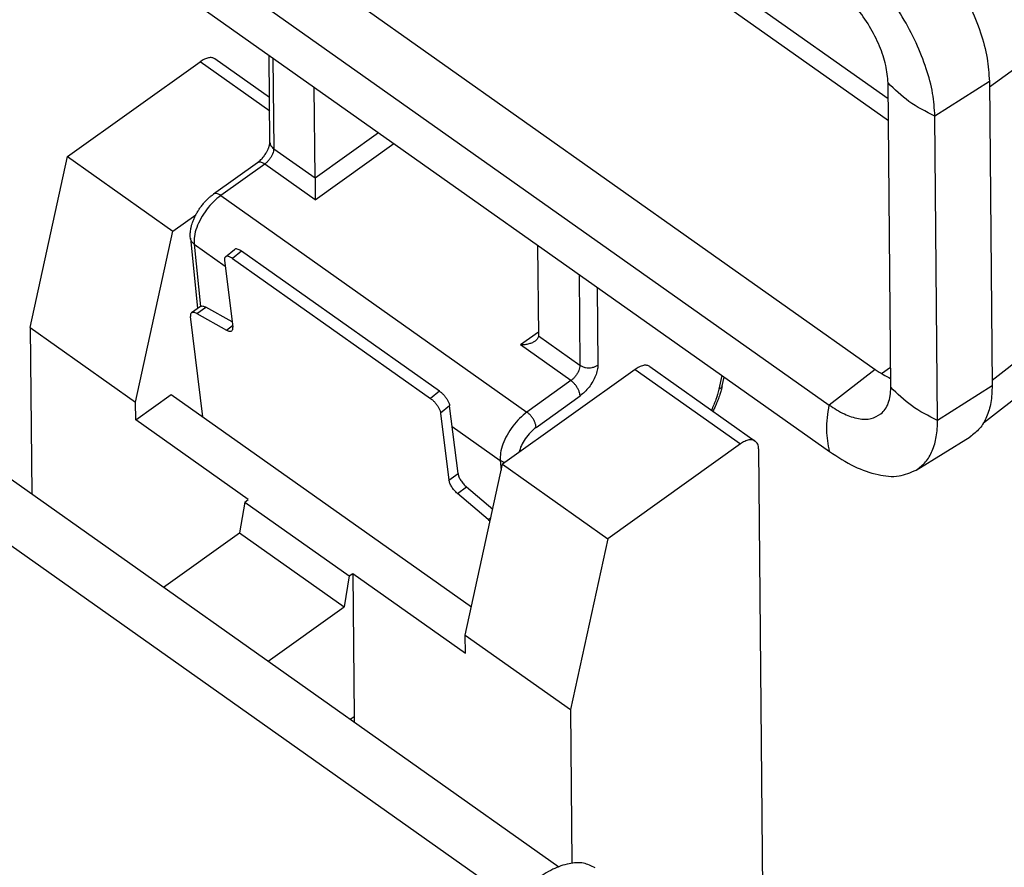
# Model space of a CAD drawing. Units: millimetres. Extents: x -446 to -148, y 266 to 476.
# Drawn here: x -193 to -174, y 408 to 425 of the extents above; entities that cross this region are included whole.
import ezdxf

# ---------------------------------------------------------------- set-up
doc = ezdxf.new("R2010")
doc.units = ezdxf.units.MM

# ---------------------------------------------------------------- blocks, each defined once
blk = doc.blocks.new('MZP_15_LS225__1', base_point=(-431.304, 754.341))
at = {"color": 7, "linetype": 'Continuous'}
for p, q in [((-351.753, 846.682), (-380.479, 866.995)), ((-351.745, 845.825), (-380.83, 866.391)), ((-388.044, 861.362), (-352.264, 836.062)), ((-389.851, 859.962), (-354.072, 834.662)), ((-389.835, 858.135), (-354.056, 832.835)), ((-347.779, 847.155), (-341.194, 851.943)), ((-383.97, 844.415), (-378.769, 848.138)), ((-376.036, 846.206), (-378.769, 848.138)), ((-376.041, 846.736), (-378.185, 848.252)), ((-376.025, 844.976), (-376.055, 848.391)), ((-375.91, 848.288), (-375.879, 844.727)), ((-351.653, 835.361), (-351.758, 847.307)), ((-347.781, 847.37), (-349.92, 846.007)), ((-347.781, 847.37), (-347.676, 835.424)), ((-374.252, 843.577), (-374.284, 847.138)), ((-349.815, 834.061), (-349.92, 846.007)), ((-374.252, 843.577), (-371.766, 845.358)), ((-375.879, 844.727), (-374.252, 843.577)), ((-374.249, 842.723), (-371.164, 844.932)), ((-385.437, 837.708), (-383.97, 844.415)), ((-383.97, 844.415), (-379.834, 841.49)), ((-376.517, 844.178), (-378.245, 842.942)), ((-376.229, 844.123), (-377.957, 842.887)), ((-374.249, 842.723), (-376.229, 844.123)), ((-377.957, 842.887), (-365.936, 834.387)), ((-379.834, 841.49), (-378.933, 842.135)), ((-381.3, 834.783), (-379.834, 841.49)), ((-379.149, 841.216), (-378.863, 838.454)), ((-379.003, 840.984), (-377.78, 840.12)), ((-379.003, 840.984), (-378.75, 838.535)), ((-377.772, 840.482), (-377.421, 840.77)), ((-365.516, 840.938), (-365.484, 837.377)), ((-341.096, 840.768), (-347.678, 835.628)), ((-377.808, 840.345), (-377.483, 837.72)), ((-377.144, 840.707), (-377.495, 840.418)), ((-377.495, 840.418), (-369.717, 834.918)), ((-369.365, 835.207), (-377.144, 840.707)), ((-397.319, 839.618), (-364.683, 816.541)), ((-363.889, 839.788), (-363.858, 836.227)), ((-363.178, 839.285), (-363.151, 836.231)), ((-366.627, 815.299), (-399.441, 838.502)), ((-378.751, 838.535), (-379.107, 838.28)), ((-378.895, 838.252), (-378.54, 838.507)), ((-377.509, 837.933), (-378.54, 838.507)), ((-348.009, 833.967), (-341.835, 838.789)), ((-378.66, 834.202), (-379.148, 838.139)), ((-378.895, 838.252), (-377.736, 837.607)), ((-385.437, 837.708), (-385.379, 831.175)), ((-385.437, 837.708), (-381.3, 834.783)), ((-377.736, 837.607), (-377.491, 837.782)), ((-365.486, 837.526), (-366.188, 837.023)), ((-365.484, 837.377), (-363.858, 836.227)), ((-364.208, 835.623), (-366.188, 837.023)), ((-361.109, 836.177), (-356.972, 833.252)), ((-352.019, 835.901), (-351.66, 836.157)), ((-361.692, 836.063), (-366.894, 832.34)), ((-361.692, 836.063), (-357.555, 833.138)), ((-358.286, 835.826), (-358.405, 835.281)), ((-358.27, 835.424), (-358.196, 835.762)), ((-352.264, 836.062), (-354.072, 834.662)), ((-364.208, 835.623), (-365.936, 834.387)), ((-347.676, 835.424), (-349.815, 834.061)), ((-381.294, 834.08), (-379.899, 835.079)), ((-379.899, 835.079), (-368.116, 826.747)), ((-369.365, 835.207), (-369.717, 834.918)), ((-365.579, 833.785), (-363.852, 835.022)), ((-381.294, 834.08), (-381.3, 834.783)), ((-368.972, 834.634), (-369.323, 834.345)), ((-368.642, 831.975), (-368.972, 834.634)), ((-369.323, 834.345), (-368.998, 831.72)), ((-376.874, 830.955), (-381.294, 834.08)), ((-368.871, 833.82), (-366.982, 832.484)), ((-350.654, 832.112), (-348.539, 833.42)), ((-357.555, 833.138), (-362.757, 829.415)), ((-356.842, 832.942), (-356.66, 812.211)), ((-368.36, 825.633), (-366.894, 832.34)), ((-366.982, 832.484), (-366.944, 832.111)), ((-366.894, 832.34), (-362.757, 829.415)), ((-368.998, 831.72), (-368.642, 831.975)), ((-368.666, 831.194), (-368.31, 831.448)), ((-368.31, 831.448), (-367.28, 830.571)), ((-367.459, 830.165), (-368.666, 831.194)), ((-377.016, 830.854), (-377.219, 829.648)), ((-377.016, 830.854), (-376.874, 830.955)), ((-377.016, 830.854), (-372.915, 827.954)), ((-367.459, 830.165), (-367.352, 830.241)), ((-380.201, 827.513), (-377.219, 829.648)), ((-377.219, 829.648), (-373.117, 826.748)), ((-362.757, 829.415), (-364.223, 822.708)), ((-372.915, 827.954), (-372.773, 828.055)), ((-372.773, 828.055), (-368.354, 824.93)), ((-372.773, 828.055), (-372.724, 822.434)), ((-372.915, 827.954), (-373.117, 826.748)), ((-376.1, 824.613), (-373.117, 826.748)), ((-368.354, 824.93), (-368.36, 825.633)), ((-368.36, 825.633), (-364.223, 822.708)), ((-364.223, 822.708), (-364.17, 816.676)), ((-372.87, 822.329), (-372.724, 822.434))]:
    blk.add_line(p, q, dxfattribs=at)
for points, knots in [([(-352.216, 854.848), (-351.924, 854.624), (-351.322, 854.162), (-350.508, 853.327), (-349.75, 852.395), (-349.085, 851.389), (-348.533, 850.349), (-348.122, 849.315), (-347.847, 848.324), (-347.802, 847.675), (-347.781, 847.37)], [0, 0, 0, 0, 1.101663, 2.274589, 3.486638, 4.702936, 5.888322, 7.009769, 8.039012, 8.955762, 8.955762, 8.955762, 8.955762]), ([(-349.92, 846.007), (-349.94, 846.305), (-349.984, 846.936), (-350.252, 847.9), (-350.651, 848.906), (-351.188, 849.918), (-351.836, 850.897), (-352.574, 851.804), (-353.365, 852.617), (-353.951, 853.066), (-354.235, 853.284)], [0, 0, 0, 0, 0.892038, 1.893539, 2.984757, 4.138191, 5.321704, 6.501082, 7.642391, 8.714359, 8.714359, 8.714359, 8.714359]), ([(-351.758, 847.307), (-351.779, 847.538), (-351.823, 848.034), (-352.09, 848.781), (-352.476, 849.546), (-352.98, 850.275), (-353.555, 850.933), (-354.003, 851.286), (-354.219, 851.457)], [0, 0, 0, 0, 0.691953, 1.488843, 2.358489, 3.258523, 4.142804, 4.967117, 4.967117, 4.967117, 4.967117]), ([(-378.185, 848.252), (-378.222, 848.271), (-378.302, 848.31), (-378.452, 848.297), (-378.611, 848.241), (-378.714, 848.174), (-378.769, 848.138)], [0, 0, 0, 0, 0.1227922, 0.2637707, 0.432222, 0.6288012, 0.6288012, 0.6288012, 0.6288012]), ([(-349.92, 846.007), (-350.272, 846.183), (-350.952, 846.522), (-351.496, 847.052), (-351.758, 847.307)], [0, 0, 0, 0, 1.172329, 2.263826, 2.263826, 2.263826, 2.263826]), ([(-376.517, 844.178), (-376.502, 844.19), (-376.466, 844.216), (-376.409, 844.267), (-376.352, 844.325), (-376.3, 844.385), (-376.255, 844.443), (-376.211, 844.504), (-376.171, 844.567), (-376.138, 844.625), (-376.11, 844.681), (-376.085, 844.736), (-376.064, 844.79), (-376.051, 844.831), (-376.042, 844.863), (-376.036, 844.887), (-376.032, 844.908), (-376.029, 844.925), (-376.027, 844.941), (-376.026, 844.954), (-376.025, 844.966), (-376.025, 844.973), (-376.025, 844.976)], [0, 0, 0, 0, 0.0568688, 0.1336293, 0.2279781, 0.3033761, 0.3692139, 0.4493744, 0.5279353, 0.5919831, 0.6500229, 0.7188358, 0.7723235, 0.8216054, 0.8492311, 0.8727113, 0.8937014, 0.9127475, 0.9263941, 0.9422749, 0.9511864, 0.9621576, 0.9621576, 0.9621576, 0.9621576]), ([(-376.025, 844.976), (-376.023, 844.953), (-376.019, 844.906), (-375.988, 844.839), (-375.942, 844.777), (-375.9, 844.744), (-375.879, 844.727)], [0, 0, 0, 0, 0.0695008, 0.1414291, 0.2176448, 0.2991352, 0.2991352, 0.2991352, 0.2991352]), ([(-375.879, 844.727), (-375.881, 844.694), (-375.886, 844.622), (-375.924, 844.514), (-375.978, 844.402), (-376.05, 844.296), (-376.133, 844.2), (-376.198, 844.148), (-376.229, 844.123)], [0, 0, 0, 0, 0.100195, 0.2155229, 0.341425, 0.4718396, 0.6001381, 0.7199531, 0.7199531, 0.7199531, 0.7199531]), ([(-376.229, 844.123), (-376.257, 844.141), (-376.307, 844.174), (-376.386, 844.201), (-376.46, 844.207), (-376.499, 844.187), (-376.517, 844.178)], [0, 0, 0, 0, 0.0972155, 0.1803549, 0.2497556, 0.3100522, 0.3100522, 0.3100522, 0.3100522]), ([(-374.252, 843.577), (-374.252, 843.551), (-374.252, 843.494), (-374.251, 843.401), (-374.251, 843.295), (-374.25, 843.18), (-374.25, 843.062), (-374.25, 842.944), (-374.249, 842.831), (-374.249, 842.758), (-374.249, 842.723)], [0, 0, 0, 0, 0.0782154, 0.1727575, 0.2799932, 0.3958017, 0.5157326, 0.6351771, 0.7495451, 0.8544416, 0.8544416, 0.8544416, 0.8544416]), ([(-379.149, 841.216), (-379.152, 841.279), (-379.158, 841.408), (-379.134, 841.577), (-379.101, 841.717), (-379.064, 841.835), (-379.019, 841.954), (-378.964, 842.076), (-378.898, 842.202), (-378.824, 842.324), (-378.736, 842.451), (-378.645, 842.567), (-378.545, 842.679), (-378.449, 842.775), (-378.35, 842.863), (-378.281, 842.915), (-378.245, 842.942)], [0, 0, 0, 0, 0.189381, 0.38631, 0.510006, 0.622604, 0.755904, 0.891166, 1.022564, 1.184022, 1.319512, 1.483581, 1.62723, 1.769237, 1.890118, 2.026467, 2.026467, 2.026467, 2.026467]), ([(-377.957, 842.887), (-378.056, 842.807), (-378.261, 842.642), (-378.52, 842.335), (-378.741, 841.995), (-378.902, 841.643), (-379.005, 841.304), (-379.004, 841.085), (-379.003, 840.984)], [0, 0, 0, 0, 0.380283, 0.787786, 1.199889, 1.59334, 1.94754, 2.248419, 2.248419, 2.248419, 2.248419]), ([(-377.957, 842.887), (-377.984, 842.904), (-378.035, 842.937), (-378.114, 842.964), (-378.187, 842.971), (-378.226, 842.951), (-378.245, 842.942)], [0, 0, 0, 0, 0.0972155, 0.1803549, 0.2497556, 0.3100522, 0.3100522, 0.3100522, 0.3100522]), ([(-379.003, 840.984), (-379.041, 841.016), (-379.115, 841.078), (-379.138, 841.171), (-379.149, 841.216)], [0, 0, 0, 0, 0.1453501, 0.2797084, 0.2797084, 0.2797084, 0.2797084]), ([(-377.144, 840.707), (-377.171, 840.725), (-377.222, 840.759), (-377.299, 840.788), (-377.369, 840.798), (-377.405, 840.779), (-377.421, 840.77)], [0, 0, 0, 0, 0.0995226, 0.1822711, 0.2477229, 0.3009025, 0.3009025, 0.3009025, 0.3009025]), ([(-377.772, 840.482), (-377.785, 840.464), (-377.815, 840.424), (-377.811, 840.374), (-377.808, 840.345)], [0, 0, 0, 0, 0.0634201, 0.1456944, 0.1456944, 0.1456944, 0.1456944]), ([(-377.495, 840.418), (-377.523, 840.437), (-377.574, 840.47), (-377.651, 840.499), (-377.72, 840.509), (-377.756, 840.49), (-377.772, 840.482)], [0, 0, 0, 0, 0.0995226, 0.1822711, 0.2477229, 0.3009025, 0.3009025, 0.3009025, 0.3009025]), ([(-378.751, 838.535), (-378.738, 838.541), (-378.711, 838.555), (-378.658, 838.553), (-378.6, 838.537), (-378.561, 838.517), (-378.54, 838.507)], [0, 0, 0, 0, 0.0423818, 0.0919819, 0.1520273, 0.2231499, 0.2231499, 0.2231499, 0.2231499]), ([(-379.107, 838.28), (-379.121, 838.263), (-379.155, 838.222), (-379.15, 838.169), (-379.148, 838.139)], [0, 0, 0, 0, 0.0661803, 0.1525777, 0.1525777, 0.1525777, 0.1525777]), ([(-378.895, 838.252), (-378.916, 838.263), (-378.955, 838.283), (-379.014, 838.298), (-379.066, 838.301), (-379.094, 838.287), (-379.107, 838.28)], [0, 0, 0, 0, 0.0711226, 0.131168, 0.1807681, 0.2231499, 0.2231499, 0.2231499, 0.2231499]), ([(-377.524, 837.579), (-377.509, 837.596), (-377.476, 837.637), (-377.48, 837.69), (-377.483, 837.72)], [0, 0, 0, 0, 0.0661803, 0.1525777, 0.1525777, 0.1525777, 0.1525777]), ([(-377.736, 837.607), (-377.714, 837.596), (-377.675, 837.576), (-377.617, 837.561), (-377.565, 837.558), (-377.537, 837.572), (-377.524, 837.579)], [0, 0, 0, 0, 0.0711226, 0.131168, 0.1807681, 0.2231499, 0.2231499, 0.2231499, 0.2231499]), ([(-365.484, 837.377), (-365.492, 837.34), (-365.508, 837.257), (-365.574, 837.204), (-365.611, 837.175)], [0, 0, 0, 0, 0.110805, 0.2460979, 0.2460979, 0.2460979, 0.2460979]), ([(-365.611, 837.175), (-365.648, 837.152), (-365.727, 837.104), (-365.866, 837.06), (-366.023, 837.029), (-366.132, 837.025), (-366.188, 837.023)], [0, 0, 0, 0, 0.128849, 0.2760313, 0.4368233, 0.6048483, 0.6048483, 0.6048483, 0.6048483]), ([(-363.858, 836.227), (-363.86, 836.194), (-363.866, 836.122), (-363.903, 836.014), (-363.957, 835.902), (-364.03, 835.796), (-364.112, 835.7), (-364.177, 835.648), (-364.208, 835.623)], [0, 0, 0, 0, 0.100195, 0.2155229, 0.341425, 0.4718396, 0.6001381, 0.7199531, 0.7199531, 0.7199531, 0.7199531]), ([(-363.858, 836.227), (-363.824, 836.207), (-363.754, 836.165), (-363.633, 836.132), (-363.504, 836.121), (-363.376, 836.134), (-363.254, 836.167), (-363.185, 836.21), (-363.151, 836.231)], [0, 0, 0, 0, 0.1177639, 0.2433331, 0.3732556, 0.5032825, 0.6291465, 0.7473394, 0.7473394, 0.7473394, 0.7473394]), ([(-363.151, 836.231), (-363.156, 836.164), (-363.166, 836.02), (-363.241, 835.803), (-363.35, 835.58), (-363.494, 835.367), (-363.66, 835.175), (-363.789, 835.072), (-363.852, 835.022)], [0, 0, 0, 0, 0.20039, 0.431046, 0.68285, 0.943679, 1.200276, 1.439906, 1.439906, 1.439906, 1.439906]), ([(-361.109, 836.177), (-361.146, 836.196), (-361.226, 836.235), (-361.375, 836.222), (-361.535, 836.166), (-361.637, 836.099), (-361.692, 836.063)], [0, 0, 0, 0, 0.1227922, 0.2637707, 0.432222, 0.6288012, 0.6288012, 0.6288012, 0.6288012]), ([(-352.264, 836.062), (-352.164, 835.993), (-351.97, 835.862), (-351.758, 835.76), (-351.657, 835.712)], [0, 0, 0, 0, 0.364453, 0.7022034, 0.7022034, 0.7022034, 0.7022034]), ([(-363.852, 835.022), (-363.855, 835.055), (-363.861, 835.127), (-363.9, 835.235), (-363.956, 835.346), (-364.029, 835.452), (-364.112, 835.547), (-364.177, 835.598), (-364.208, 835.623)], [0, 0, 0, 0, 0.1002829, 0.2157742, 0.3418098, 0.4722494, 0.6004059, 0.7198715, 0.7198715, 0.7198715, 0.7198715]), ([(-358.27, 835.424), (-358.284, 835.364), (-358.311, 835.247), (-358.367, 835.064), (-358.431, 834.882), (-358.5, 834.713), (-358.567, 834.564), (-358.611, 834.475), (-358.634, 834.427)], [0, 0, 0, 0, 0.18691, 0.359519, 0.573033, 0.766234, 0.90647, 1.064392, 1.064392, 1.064392, 1.064392]), ([(-358.27, 835.424), (-358.282, 835.395), (-358.309, 835.331), (-358.371, 835.299), (-358.405, 835.281)], [0, 0, 0, 0, 0.0926948, 0.2023183, 0.2023183, 0.2023183, 0.2023183]), ([(-352.04, 834.315), (-351.98, 834.374), (-351.855, 834.497), (-351.737, 834.747), (-351.663, 835.039), (-351.657, 835.25), (-351.653, 835.361)], [0, 0, 0, 0, 0.25073, 0.51971, 0.817567, 1.150145, 1.150145, 1.150145, 1.150145]), ([(-349.815, 834.061), (-350.167, 834.237), (-350.847, 834.576), (-351.391, 835.106), (-351.653, 835.361)], [0, 0, 0, 0, 1.172329, 2.263826, 2.263826, 2.263826, 2.263826]), ([(-347.676, 835.424), (-347.683, 835.202), (-347.697, 834.783), (-347.863, 834.209), (-348.132, 833.73), (-348.406, 833.521), (-348.539, 833.42)], [0, 0, 0, 0, 0.663991, 1.251296, 1.778539, 2.275513, 2.275513, 2.275513, 2.275513]), ([(-369.365, 835.207), (-369.334, 835.182), (-369.268, 835.132), (-369.181, 835.039), (-369.103, 834.938), (-369.039, 834.834), (-368.992, 834.733), (-368.978, 834.665), (-368.972, 834.634)], [0, 0, 0, 0, 0.1198202, 0.2484143, 0.3786604, 0.5032602, 0.6155328, 0.7103307, 0.7103307, 0.7103307, 0.7103307]), ([(-358.405, 835.281), (-358.439, 835.147), (-358.512, 834.868), (-358.632, 834.606), (-358.694, 834.47)], [0, 0, 0, 0, 0.4155216, 0.8632299, 0.8632299, 0.8632299, 0.8632299]), ([(-369.717, 834.918), (-369.685, 834.894), (-369.619, 834.843), (-369.533, 834.751), (-369.454, 834.65), (-369.391, 834.545), (-369.343, 834.444), (-369.329, 834.377), (-369.323, 834.345)], [0, 0, 0, 0, 0.1198202, 0.2484143, 0.3786604, 0.5032602, 0.6155328, 0.7103307, 0.7103307, 0.7103307, 0.7103307]), ([(-354.056, 832.835), (-354.106, 833.115), (-354.216, 833.722), (-354.122, 834.333), (-354.072, 834.662)], [0, 0, 0, 0, 0.848397, 1.838423, 1.838423, 1.838423, 1.838423]), ([(-354.072, 834.662), (-353.877, 834.536), (-353.517, 834.303), (-352.955, 834.116), (-352.433, 834.085), (-352.165, 834.242), (-352.04, 834.315)], [0, 0, 0, 0, 0.692347, 1.280464, 1.768409, 2.19494, 2.19494, 2.19494, 2.19494]), ([(-365.936, 834.387), (-366.035, 834.307), (-366.24, 834.142), (-366.499, 833.835), (-366.721, 833.495), (-366.882, 833.143), (-366.984, 832.804), (-366.983, 832.585), (-366.982, 832.484)], [0, 0, 0, 0, 0.380283, 0.787786, 1.199889, 1.59334, 1.94754, 2.248419, 2.248419, 2.248419, 2.248419]), ([(-365.579, 833.785), (-365.582, 833.819), (-365.589, 833.89), (-365.627, 833.999), (-365.683, 834.11), (-365.756, 834.215), (-365.839, 834.311), (-365.904, 834.362), (-365.936, 834.387)], [0, 0, 0, 0, 0.1002829, 0.2157742, 0.3418098, 0.4722494, 0.6004059, 0.7198715, 0.7198715, 0.7198715, 0.7198715]), ([(-365.579, 833.785), (-365.656, 833.723), (-365.814, 833.593), (-366.005, 833.348), (-366.163, 833.083), (-366.223, 832.891), (-366.252, 832.799)], [0, 0, 0, 0, 0.29553, 0.61229, 0.926522, 1.214935, 1.214935, 1.214935, 1.214935]), ([(-350.654, 832.112), (-350.525, 832.21), (-350.258, 832.413), (-349.997, 832.879), (-349.836, 833.438), (-349.822, 833.845), (-349.815, 834.061)], [0, 0, 0, 0, 0.483578, 0.99661, 1.568083, 2.214177, 2.214177, 2.214177, 2.214177]), ([(-356.972, 833.252), (-357.009, 833.271), (-357.089, 833.31), (-357.238, 833.297), (-357.398, 833.241), (-357.5, 833.174), (-357.555, 833.138)], [0, 0, 0, 0, 0.1227922, 0.2637707, 0.432222, 0.6288012, 0.6288012, 0.6288012, 0.6288012]), ([(-356.842, 832.942), (-356.846, 833.007), (-356.853, 833.127), (-356.935, 833.213), (-356.972, 833.252)], [0, 0, 0, 0, 0.1899105, 0.3461075, 0.3461075, 0.3461075, 0.3461075]), ([(-354.056, 832.835), (-353.736, 832.627), (-353.142, 832.241), (-352.215, 831.911), (-351.353, 831.811), (-350.876, 832.016), (-350.654, 832.112)], [0, 0, 0, 0, 1.138279, 2.118275, 2.94161, 3.653994, 3.653994, 3.653994, 3.653994]), ([(-366.802, 832.406), (-366.835, 832.415), (-366.899, 832.432), (-366.955, 832.467), (-366.982, 832.484)], [0, 0, 0, 0, 0.1015895, 0.1979081, 0.1979081, 0.1979081, 0.1979081]), ([(-368.642, 831.975), (-368.632, 831.932), (-368.61, 831.837), (-368.534, 831.702), (-368.435, 831.566), (-368.352, 831.487), (-368.31, 831.448)], [0, 0, 0, 0, 0.1309396, 0.2900242, 0.4630615, 0.6329981, 0.6329981, 0.6329981, 0.6329981]), ([(-368.666, 831.194), (-368.707, 831.233), (-368.791, 831.311), (-368.889, 831.447), (-368.966, 831.583), (-368.988, 831.678), (-368.998, 831.72)], [0, 0, 0, 0, 0.1699366, 0.3429739, 0.5020585, 0.6329981, 0.6329981, 0.6329981, 0.6329981]), ([(-367.459, 830.165), (-367.446, 830.154), (-367.42, 830.132), (-367.396, 830.108), (-367.384, 830.095)], [0, 0, 0, 0, 0.0504055, 0.1021995, 0.1021995, 0.1021995, 0.1021995]), ([(-372.724, 822.434), (-372.723, 822.399), (-372.722, 822.328), (-372.72, 822.258), (-372.718, 822.222)], [0, 0, 0, 0, 0.105044, 0.211482, 0.211482, 0.211482, 0.211482]), ([(-363.258, 816.495), (-363.407, 816.569), (-363.727, 816.729), (-364.323, 816.675), (-364.963, 816.452), (-365.371, 816.184), (-365.592, 816.04)], [0, 0, 0, 0, 0.491169, 1.055083, 1.728888, 2.515205, 2.515205, 2.515205, 2.515205])]:
    blk.add_open_spline(points, degree=3, knots=knots, dxfattribs=at)
blk = doc.blocks.new('Assonometria1', base_point=(-386, 822))
blk.add_blockref('MZP_15_LS225__1', (-431.304, 754.341))

msp = doc.modelspace()

# ---------------------------------------------------------------- block references
at = {"xscale": 0.5, "yscale": 0.5, "zscale": 0.5}
msp.add_blockref('Assonometria1', (-193, 411), dxfattribs=at)

doc.saveas('drawing.dxf')
